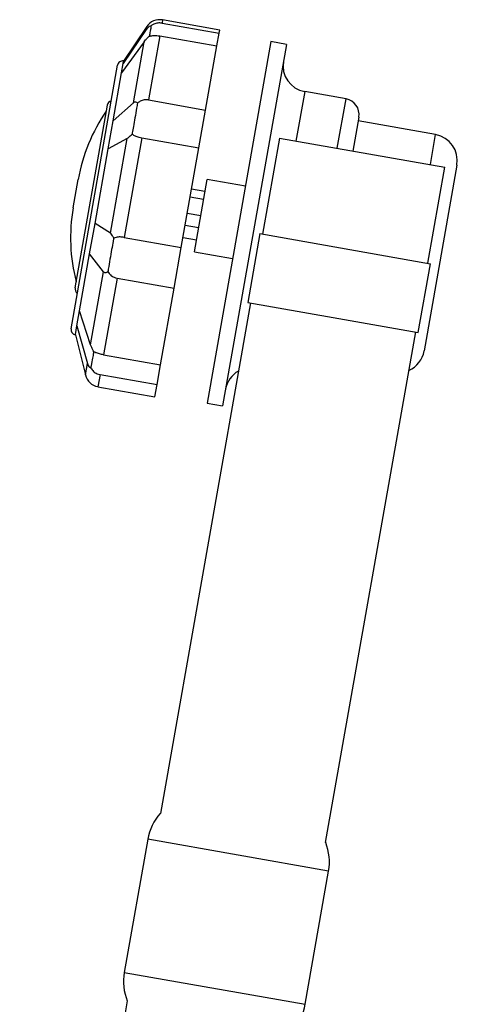
# Model space of a CAD drawing. Units: millimetres. Extents: x 13 to 1473, y 12 to 1043.
# Drawn here: x 462 to 545, y 354 to 542 of the extents above; entities that cross this region are included whole.
import ezdxf

# ---------------------------------------------------------------- set-up
doc = ezdxf.new("R2010")
doc.units = ezdxf.units.MM
doc.header["$LTSCALE"] = 5

msp = doc.modelspace()

# ---------------------------------------------------------------- linework, layer by layer
at = {"color": 7, "linetype": 'Continuous', "lineweight": 25}
for p, q in [((488.92, 541.83), (488.82, 541.22)), ((488.82, 541.22), (499.7, 539.31)), ((499.81, 539.91), (488.92, 541.83)), ((485.81, 539.98), (481.42, 533.55)), ((485.92, 540.56), (481.5, 534)), ((485.81, 539.98), (485.92, 540.56)), ((488.39, 538.8), (486.23, 526.57)), ((488.39, 538.8), (499.27, 536.88)), ((499.27, 536.88), (499.7, 539.31)), ((499.7, 539.31), (499.81, 539.91)), ((485.41, 537.67), (481.1, 531.74)), ((483.36, 526.05), (485.41, 537.67)), ((509.57, 537.69), (497.41, 468.75)), ((512.52, 537.17), (500.37, 468.23)), ((512.52, 537.17), (509.57, 537.69)), ((497.12, 524.65), (499.27, 536.88)), ((471.49, 482.97), (480.34, 533.19)), ((481.1, 531.74), (481.42, 533.55)), ((481.42, 533.55), (481.5, 533.97)), ((479.49, 522.61), (481.1, 531.74)), ((516.01, 528.17), (514.35, 518.75)), ((523.89, 526.78), (516.01, 528.17)), ((483.36, 526.05), (479.49, 522.61)), ((486.23, 526.57), (497.12, 524.65)), ((522.23, 517.36), (523.89, 526.78)), ((472.25, 490.76), (478.4, 525.61)), ((495.85, 517.45), (497.12, 524.65)), ((478.55, 517.23), (479.49, 522.61)), ((526.33, 523.31), (525.19, 516.84)), ((540.97, 519.96), (526.2, 522.57)), ((482.15, 519.22), (478.55, 517.23)), ((478.97, 501.18), (482.15, 519.22)), ((484.96, 519.37), (481.61, 500.37)), ((484.96, 519.37), (495.85, 517.45)), ((511.2, 519.31), (507.97, 501.01)), ((511.2, 519.31), (542.72, 513.75)), ((539.96, 514.24), (540.97, 519.96)), ((476.05, 503.05), (478.55, 517.23)), ((492.5, 498.45), (495.85, 517.45)), ((545.02, 514.17), (538.77, 478.72)), ((539.49, 495.45), (542.72, 513.75)), ((471.89, 505.99), (472.85, 511.42)), ((494.99, 497.61), (497.42, 511.4)), ((504.71, 510.11), (497.42, 511.4)), ((497.01, 509.11), (494.45, 509.56)), ((496.75, 507.61), (494.19, 508.06)), ((496.2, 504.5), (493.64, 504.95)), ((475.02, 497.27), (476.05, 503.05)), ((478.97, 501.18), (476.05, 503.05)), ((495.79, 502.18), (493.23, 502.63)), ((481.61, 500.37), (492.5, 498.45)), ((492.83, 500.35), (495.39, 499.9)), ((507.48, 501.09), (505.17, 487.99)), ((507.48, 501.09), (539.98, 495.36)), ((491.13, 490.7), (492.5, 498.45)), ((494.99, 497.61), (502.28, 496.32)), ((473.1, 486.34), (475.02, 497.27)), ((477.67, 493.81), (475.02, 497.27)), ((475.22, 479.91), (477.67, 493.81)), ((537.67, 482.26), (539.98, 495.36)), ((480.25, 492.62), (477.67, 477.99)), ((480.25, 492.62), (491.13, 490.7)), ((488.55, 476.07), (491.13, 490.7)), ((472.6, 483.53), (473.1, 486.34)), ((475.22, 479.91), (473.1, 486.34)), ((505.67, 487.91), (488.5, 390.54)), ((505.17, 487.99), (521.42, 485.13)), ((521.42, 485.13), (537.67, 482.26)), ((472.31, 481.87), (472.6, 483.53)), ((472.6, 483.53), (474.59, 476.34)), ((472.3, 481.81), (474.21, 474.14)), ((520.01, 384.98), (537.18, 482.35)), ((477.67, 477.99), (488.55, 476.07)), ((474.21, 474.14), (474.59, 476.34)), ((487.89, 472.3), (488.55, 476.07)), ((477, 474.22), (476.6, 471.91)), ((477, 474.22), (487.89, 472.3)), ((476.6, 471.91), (487.48, 469.99)), ((487.48, 469.99), (487.89, 472.3)), ((497.41, 468.75), (500.37, 468.23)), ((486.11, 385.61), (481.63, 360.23)), ((520.57, 379.54), (486.11, 385.61)), ((516.1, 354.16), (520.57, 379.54)), ((481.63, 360.23), (516.09, 354.16)), ((482.19, 354.79), (461.69, 238.54)), ((516.09, 354.16), (516.1, 354.16))]:
    msp.add_line(p, q, dxfattribs=at)
for centre, radius, start, end in [((488.4, 538.88), 3, 80, 146.0375), ((481.33, 533.02), 1, 80, 170), ((516.88, 533.1), 5, 170, 260), ((479.38, 525.43), 1, 103.5782, 170), ((523.37, 523.83), 3, 350, 80), ((505.35, 505.69), 33, 145.38, 170), ((540.1, 515.04), 5, 350, 80), ((504.39, 500.26), 33, 170, 194.62), ((473.24, 490.59), 1, 170, 236.4218), ((472.47, 482.79), 1, 170, 260), ((533.85, 479.59), 5, 294.0602, 350), ((477.12, 474.87), 3, 193.9625, 260), ((505.86, 470.56), 5, 119.7871, 170), ((495.95, 383.88), 10, 138.2117, 170), ((510.73, 381.27), 10, 350, 21.7883), ((491.48, 358.5), 10, 170, 201.7883), ((506.25, 355.89), 10, 318.2117, 350)]:
    msp.add_arc(centre, radius, start, end, dxfattribs=at)
for points, knots in [([(486.75, 540.74), (486.63, 540.69), (486.39, 540.58), (486.06, 540.3), (485.88, 540.06), (485.81, 539.98)], [0, 0, 0, 0, 0.387838, 0.778222, 1, 1, 1, 1]), ([(486.75, 540.74), (486.71, 540.5), (486.58, 539.77), (486.44, 538.96), (486.4, 538.74), (486.39, 538.66)], [0, 0, 0, 0, 0.235664, 0.712528, 1, 1, 1, 1]), ([(488.82, 541.22), (488.55, 541.25), (488, 541.29), (487.28, 541.08), (486.91, 540.84), (486.75, 540.74)], [0, 0, 0, 0, 0.361262, 0.722371, 1, 1, 1, 1]), ([(486.4, 538.74), (486.6, 538.78), (487.01, 538.86), (487.74, 538.89), (488.2, 538.82), (488.39, 538.8)], [0, 0, 0, 0, 0.374934, 0.75071, 1, 1, 1, 1]), ([(485.41, 537.67), (485.49, 537.79), (485.7, 538.05), (486.05, 538.42), (486.29, 538.64), (486.4, 538.74)], [0, 0, 0, 0, 0.294447, 0.671514, 1, 1, 1, 1]), ([(484.15, 525.97), (484.09, 525.66), (483.93, 524.72), (483.65, 523.14), (483.36, 521.47), (483.18, 520.51), (483.12, 520.13), (483.1, 520.05)], [0, 0, 0, 0, 0.131151, 0.396532, 0.661913, 0.927295, 1, 1, 1, 1]), ([(484.15, 525.97), (484.05, 526.04), (483.86, 526.18), (483.57, 526.2), (483.42, 526.09), (483.36, 526.05)], [0, 0, 0, 0, 0.387838, 0.778222, 1, 1, 1, 1]), ([(486.23, 526.57), (485.96, 526.59), (485.42, 526.63), (484.69, 526.39), (484.31, 526.1), (484.15, 525.97)], [0, 0, 0, 0, 0.361262, 0.722371, 1, 1, 1, 1]), ([(482.15, 519.22), (482.23, 519.27), (482.4, 519.38), (482.75, 519.69), (482.99, 519.94), (483.1, 520.05)], [0, 0, 0, 0, 0.294447, 0.671514, 1, 1, 1, 1]), ([(483.1, 520.05), (483.28, 519.94), (483.63, 519.7), (484.32, 519.5), (484.78, 519.4), (484.96, 519.37)], [0, 0, 0, 0, 0.374934, 0.75071, 1, 1, 1, 1]), ([(479.61, 500.21), (479.57, 500.02), (479.47, 499.42), (479.23, 498.08), (478.9, 496.23), (478.65, 494.77), (478.51, 494), (478.48, 493.84)], [0, 0, 0, 0, 0.131151, 0.396532, 0.661913, 0.927295, 1, 1, 1, 1]), ([(479.61, 500.21), (479.52, 500.38), (479.36, 500.7), (479.14, 501.04), (479.02, 501.14), (478.97, 501.18)], [0, 0, 0, 0, 0.387838, 0.778222, 1, 1, 1, 1]), ([(481.61, 500.37), (481.34, 500.41), (480.81, 500.48), (480.11, 500.42), (479.76, 500.27), (479.61, 500.21)], [0, 0, 0, 0, 0.361262, 0.722371, 1, 1, 1, 1]), ([(477.67, 493.81), (477.73, 493.76), (477.87, 493.65), (478.16, 493.68), (478.38, 493.79), (478.48, 493.84)], [0, 0, 0, 0, 0.294447, 0.671514, 1, 1, 1, 1]), ([(478.48, 493.84), (478.64, 493.62), (478.95, 493.17), (479.61, 492.77), (480.06, 492.66), (480.25, 492.62)], [0, 0, 0, 0, 0.374934, 0.75071, 1, 1, 1, 1]), ([(475.79, 478.55), (475.71, 478.72), (475.55, 479.07), (475.35, 479.55), (475.26, 479.82), (475.22, 479.91)], [0, 0, 0, 0, 0.3878385, 0.7782223, 1, 1, 1, 1]), ([(475.8, 478.61), (475.8, 478.62), (475.81, 478.66), (475.75, 478.36), (475.59, 477.43), (475.39, 476.32), (475.27, 475.61), (475.24, 475.46)], [0, 0, 0, 0, 0.011596, 0.313494, 0.615392, 0.91729, 1, 1, 1, 1]), ([(477.67, 477.99), (477.4, 478.04), (476.87, 478.15), (476.22, 478.38), (475.92, 478.5), (475.79, 478.55)], [0, 0, 0, 0, 0.361262, 0.722371, 1, 1, 1, 1]), ([(474.59, 476.34), (474.64, 476.21), (474.74, 475.92), (474.98, 475.62), (475.16, 475.51), (475.24, 475.46)], [0, 0, 0, 0, 0.2944473, 0.6715136, 1, 1, 1, 1]), ([(475.24, 475.46), (475.4, 475.24), (475.71, 474.8), (476.36, 474.38), (476.82, 474.27), (477, 474.22)], [0, 0, 0, 0, 0.374934, 0.75071, 1, 1, 1, 1])]:
    msp.add_open_spline(points, degree=3, knots=knots, dxfattribs=at)

doc.saveas('drawing.dxf')
